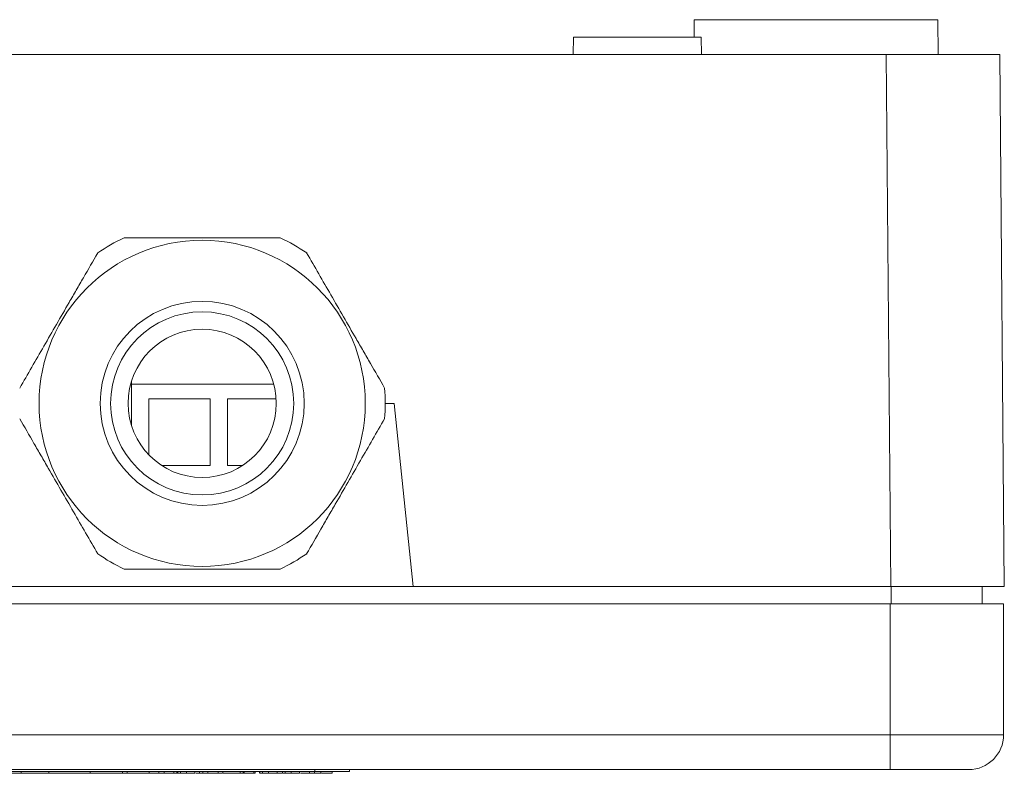
# Model space of a CAD drawing. Units: millimetres. Extents: x -267 to 527, y -416 to 619.
# Drawn here: x 180 to 237, y 549 to 592 of the extents above; entities that cross this region are included whole.
import ezdxf

# ---------------------------------------------------------------- set-up
doc = ezdxf.new("R2010")
doc.units = ezdxf.units.MM

msp = doc.modelspace()

# ---------------------------------------------------------------- linework, layer by layer
at = {"color": 7, "linetype": 'Continuous', "lineweight": 18}
for p, q in [((219.143, 592.103), (219.134, 591.103)), ((219.143, 592.103), (233.108, 592.103)), ((233.125, 590.103), (233.108, 592.103)), ((212.222, 591.103), (212.187, 590.103)), ((215.875, 591.103), (212.222, 591.103)), ((219.528, 591.103), (215.875, 591.103)), ((219.563, 590.103), (219.528, 591.103)), ((230.151, 590.103), (165.135, 590.103)), ((230.417, 559.603), (230.151, 590.103)), ((230.151, 590.103), (236.651, 590.103)), ((236.651, 590.103), (236.917, 559.603)), ((186.875, 571.203), (186.875, 571.392)), ((186.875, 571.203), (195.03, 571.203)), ((186.875, 568.815), (186.875, 571.203)), ((187.875, 570.357), (191.375, 570.357)), ((187.875, 567.144), (187.875, 570.357)), ((191.375, 570.357), (191.375, 566.55)), ((192.375, 566.55), (192.375, 570.357)), ((192.375, 570.357), (195.168, 570.357)), ((201.925, 570.103), (201.425, 570.103)), ((203.029, 559.603), (201.925, 570.103)), ((191.375, 566.55), (188.594, 566.55)), ((193.256, 566.55), (192.375, 566.55)), ((203.029, 559.603), (133.822, 559.603)), ((230.417, 559.603), (203.029, 559.603)), ((230.417, 559.603), (236.917, 559.603)), ((230.43, 559.603), (230.43, 558.603)), ((235.656, 559.603), (235.639, 558.603)), ((230.375, 558.603), (133.375, 558.603)), ((236.875, 558.603), (230.375, 558.603)), ((230.375, 558.603), (230.375, 551.103)), ((236.875, 558.603), (236.875, 551.103)), ((133.375, 551.103), (230.375, 551.103)), ((230.375, 549.103), (230.375, 551.103)), ((230.375, 551.103), (236.875, 551.103)), ((230.375, 549.103), (133.375, 549.103)), ((166.379, 549.003), (197.379, 549.003)), ((180.542, 548.903), (179.042, 548.903)), ((180.542, 548.903), (180.542, 549.003)), ((182.129, 548.903), (180.542, 548.903)), ((182.129, 548.903), (182.129, 549.003)), ((184.509, 548.903), (182.129, 548.903)), ((184.509, 548.903), (184.509, 549.003)), ((186.357, 548.903), (184.509, 548.903)), ((186.357, 548.903), (186.357, 549.003)), ((186.629, 548.903), (186.357, 548.903)), ((186.629, 548.903), (186.629, 549.003)), ((187.89, 548.903), (186.629, 548.903)), ((187.153, 548.903), (187.153, 548.891)), ((187.89, 548.903), (187.89, 549.003)), ((187.89, 548.903), (188.443, 548.903)), ((188.443, 548.903), (188.443, 549.003)), ((188.443, 548.903), (188.739, 548.903)), ((188.739, 548.903), (188.739, 549.003)), ((188.739, 548.903), (189.294, 548.903)), ((189.294, 548.903), (189.294, 549.003)), ((189.463, 548.903), (189.463, 549.003)), ((189.463, 548.903), (189.508, 548.903)), ((189.529, 548.903), (189.529, 549.003)), ((189.677, 548.903), (189.677, 549.003)), ((190.019, 548.903), (190.019, 549.003)), ((190.509, 548.903), (190.509, 549.003)), ((190.782, 548.903), (190.552, 548.903)), ((190.763, 548.903), (190.763, 549.003)), ((190.763, 548.903), (190.955, 548.903)), ((190.955, 548.903), (190.955, 549.003)), ((190.955, 548.903), (191.244, 548.903)), ((191.244, 548.903), (191.244, 549.003)), ((191.244, 548.903), (191.84, 548.903)), ((191.84, 548.903), (191.84, 549.003)), ((192.075, 548.903), (191.84, 548.903)), ((192.113, 548.903), (192.113, 549.003)), ((192.113, 548.903), (193.094, 548.903)), ((193.094, 548.903), (193.094, 549.003)), ((193.272, 548.903), (193.094, 548.903)), ((193.272, 548.903), (193.272, 549.003)), ((193.272, 548.903), (193.329, 548.903)), ((193.329, 548.903), (193.329, 549.003)), ((193.329, 548.903), (193.886, 548.903)), ((193.886, 548.903), (193.886, 549.003)), ((193.886, 548.903), (193.963, 548.903)), ((193.963, 548.903), (193.963, 549.003)), ((194.217, 548.903), (194.217, 549.003)), ((194.236, 548.903), (194.236, 549.003)), ((194.323, 548.903), (194.344, 548.903)), ((194.385, 548.903), (194.385, 549.003)), ((194.727, 548.903), (194.727, 549.003)), ((195.489, 548.903), (195.079, 548.903)), ((195.217, 548.903), (195.217, 549.003)), ((195.529, 548.903), (195.529, 549.003)), ((195.677, 548.903), (195.677, 549.003)), ((196.019, 548.903), (196.019, 549.003)), ((196.509, 548.903), (196.509, 549.003)), ((197.071, 548.903), (196.555, 548.903)), ((197.071, 548.903), (197.071, 549.003)), ((197.071, 548.903), (197.359, 548.903)), ((197.359, 548.903), (197.359, 549.003)), ((197.379, 549.003), (197.379, 549.103)), ((197.379, 549.003), (199.379, 549.003)), ((197.725, 548.903), (197.725, 549.003)), ((198.379, 548.903), (197.766, 548.903)), ((198.379, 548.903), (198.379, 549.003)), ((199.379, 549.003), (199.379, 549.103)), ((234.875, 549.103), (230.375, 549.103))]:
    msp.add_line(p, q, dxfattribs=at)
for radius in [9.35, 5.85, 5.25, 4.25]:
    msp.add_circle((190.925, 570.103), radius, dxfattribs=at)
for centre, radius, start, end in [((190.925, 570.103), 10.5, 115.2088, 124.7912), ((190.925, 570.103), 10.5, 55.2088, 64.7912), ((190.925, 570.103), 4.25, 90, 180), ((190.925, 570.103), 4.25, 0, 90), ((190.925, 570.103), 10.5, 355.2088, 4.7912), ((190.925, 570.103), 10.5, 235.2088, 244.7912), ((190.925, 570.103), 10.5, 295.2088, 304.7912), ((234.875, 551.103), 2, 270, 0)]:
    msp.add_arc(centre, radius, start, end, dxfattribs=at)
for points, knots in [([(186.453, 579.603), (186.59, 579.603), (187.178, 579.603), (188.226, 579.603), (189.617, 579.603), (191.029, 579.603), (192.474, 579.603), (193.936, 579.603), (194.909, 579.603), (195.397, 579.603)], [0, 0, 0, 0, 0.046874, 0.200486, 0.354059, 0.511449, 0.668842, 0.833928, 1, 1, 1, 1]), ([(180.462, 570.98), (180.691, 571.378), (181.15, 572.172), (181.855, 573.393), (182.571, 574.633), (183.191, 575.708), (183.706, 576.599), (184.256, 577.552), (184.662, 578.256), (184.934, 578.726)], [0, 0, 0, 0, 0.156075, 0.312108, 0.471934, 0.631755, 0.723474, 0.815198, 1, 1, 1, 1]), ([(196.916, 578.726), (197.146, 578.329), (197.604, 577.535), (198.309, 576.314), (199.025, 575.073), (199.646, 573.999), (200.16, 573.107), (200.71, 572.155), (201.117, 571.451), (201.388, 570.98)], [0, 0, 0, 0, 0.156075, 0.312108, 0.471934, 0.631755, 0.723474, 0.815198, 1, 1, 1, 1]), ([(184.934, 561.48), (184.705, 561.878), (184.246, 562.672), (183.541, 563.893), (182.825, 565.133), (182.205, 566.208), (181.69, 567.099), (181.14, 568.052), (180.734, 568.756), (180.462, 569.226)], [0, 0, 0, 0, 0.1560746, 0.3121077, 0.4719345, 0.6317551, 0.7234741, 0.8151975, 1, 1, 1, 1]), ([(201.388, 569.226), (201.159, 568.829), (200.701, 568.035), (199.995, 566.814), (199.279, 565.573), (198.659, 564.499), (198.144, 563.607), (197.595, 562.655), (197.188, 561.951), (196.916, 561.48)], [0, 0, 0, 0, 0.156075, 0.312108, 0.471934, 0.631755, 0.723474, 0.815198, 1, 1, 1, 1]), ([(195.397, 560.603), (194.912, 560.603), (193.939, 560.603), (192.489, 560.603), (191.065, 560.603), (189.664, 560.603), (188.261, 560.603), (187.189, 560.603), (186.59, 560.603), (186.453, 560.603)], [0, 0, 0, 0, 0.1651384, 0.3311575, 0.4845967, 0.638033, 0.7955582, 0.9531256, 1, 1, 1, 1]), ([(189.302, 548.903), (189.302, 548.903), (189.356, 548.903), (189.41, 548.903), (189.463, 548.903)], [0, 0, 0, 0, 0.00672, 1, 1, 1, 1]), ([(189.529, 548.903), (189.53, 548.903), (189.532, 548.903), (189.633, 548.903), (189.677, 548.903)], [0, 0, 0, 0, 0.5614928, 1, 1, 1, 1]), ([(189.677, 548.903), (189.732, 548.903), (189.829, 548.903), (189.961, 548.903), (190.019, 548.903)], [0, 0, 0, 0, 0.5580642, 1, 1, 1, 1]), ([(190.019, 548.903), (190.062, 548.903), (190.148, 548.903), (190.267, 548.903), (190.366, 548.903), (190.457, 548.903), (190.502, 548.903), (190.507, 548.903), (190.509, 548.903)], [0, 0, 0, 0, 0.125048, 0.249935, 0.374899, 0.499762, 0.749518, 1, 1, 1, 1]), ([(194.236, 548.903), (194.238, 548.903), (194.24, 548.903), (194.341, 548.903), (194.385, 548.903)], [0, 0, 0, 0, 0.561493, 1, 1, 1, 1]), ([(194.385, 548.903), (194.439, 548.903), (194.537, 548.903), (194.669, 548.903), (194.727, 548.903)], [0, 0, 0, 0, 0.558064, 1, 1, 1, 1]), ([(194.727, 548.903), (194.77, 548.903), (194.855, 548.903), (194.975, 548.903), (195.073, 548.903), (195.165, 548.903), (195.21, 548.903), (195.215, 548.903), (195.217, 548.903)], [0, 0, 0, 0, 0.125048, 0.249935, 0.374899, 0.499762, 0.749518, 1, 1, 1, 1]), ([(195.529, 548.903), (195.53, 548.903), (195.532, 548.903), (195.633, 548.903), (195.677, 548.903)], [0, 0, 0, 0, 0.561493, 1, 1, 1, 1]), ([(195.677, 548.903), (195.732, 548.903), (195.829, 548.903), (195.961, 548.903), (196.019, 548.903)], [0, 0, 0, 0, 0.558064, 1, 1, 1, 1]), ([(196.019, 548.903), (196.062, 548.903), (196.148, 548.903), (196.267, 548.903), (196.366, 548.903), (196.457, 548.903), (196.502, 548.903), (196.507, 548.903), (196.509, 548.903)], [0, 0, 0, 0, 0.125048, 0.249935, 0.374899, 0.499762, 0.749518, 1, 1, 1, 1]), ([(197.359, 548.903), (197.42, 548.903), (197.529, 548.903), (197.665, 548.903), (197.725, 548.903)], [0, 0, 0, 0, 0.559748, 1, 1, 1, 1])]:
    msp.add_open_spline(points, degree=3, knots=knots, dxfattribs=at)

doc.saveas('drawing.dxf')
